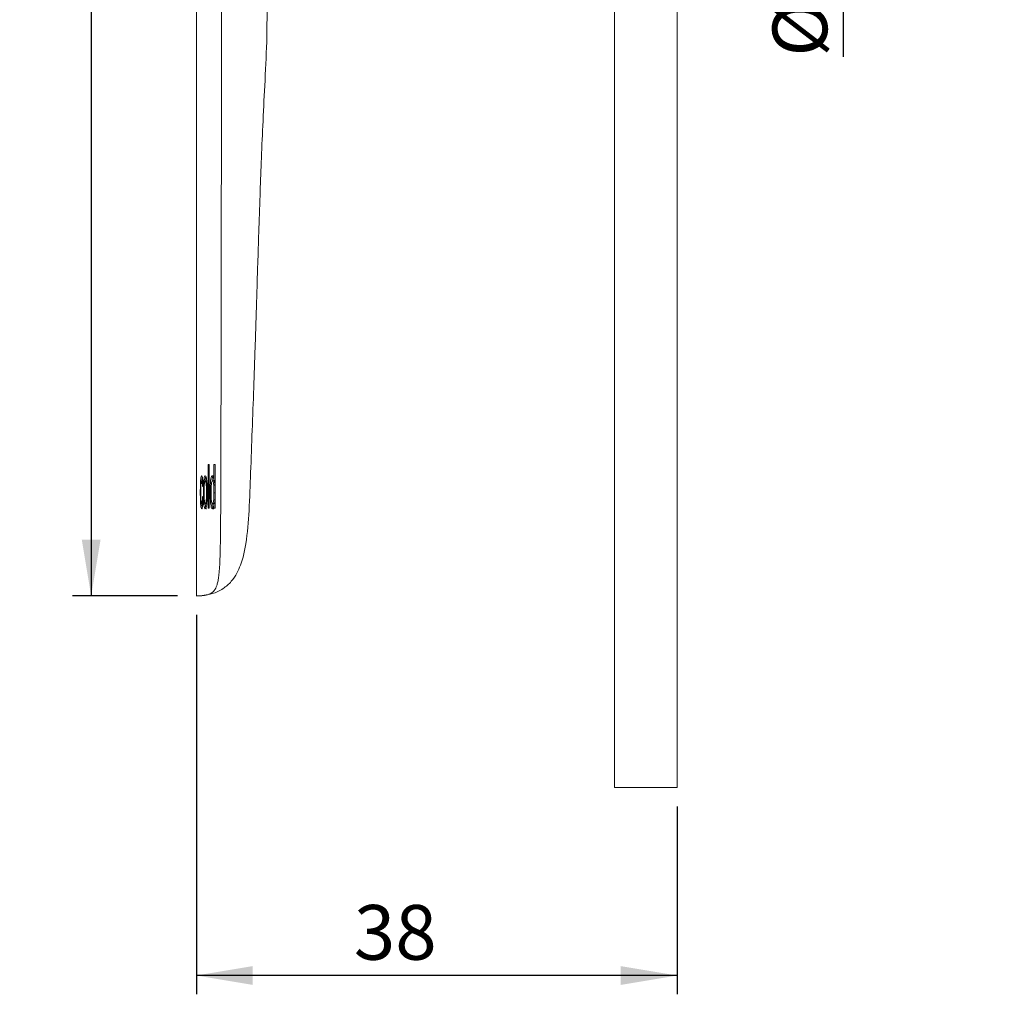
# Model space of a CAD drawing. Units: millimetres. Extents: x 116 to 283, y 74 to 225.
# Drawn here: x 204 to 256, y 74 to 125 of the extents above; entities that cross this region are included whole.
import ezdxf

# ---------------------------------------------------------------- set-up
doc = ezdxf.new("R2010")
doc.units = ezdxf.units.MM
doc.layers.add('DIM', color=1, linetype='Continuous')
doc.styles.add('SLDTEXTSTYLE0', font='TXT', dxfattribs={"width": 0.75})
doc.dimstyles.new('SLDDIMSTYLE0', dxfattribs={"dimtxt": 2.910417, "dimasz": 3, "dimexe": 0, "dimexo": 0.0625, "dimgap": 0.727604, "dimtad": 1, "dimlfac": 1.5, "dimrnd": 1e-09, "dimzin": 12, "dimdsep": 46, "dimtxsty": 'SLDTEXTSTYLE0', "dimsah": 1, "dimcen": 0.09, "dimadec": 0, "dimazin": 3, "dimtfac": 1, "dimtofl": 0, "dimtmove": 0, "dimatfit": 3, "dimfxl": 1, "dimfrac": 2, "dimtolj": 1, "dimtzin": 12, "dimarcsym": 0})
doc.dimstyles.new('SLDDIMSTYLE1', dxfattribs={"dimtxt": 2.910417, "dimasz": 3, "dimexe": 0, "dimexo": 0.0625, "dimgap": 0.727604, "dimtad": 1, "dimdec": 0, "dimlfac": 1.5, "dimrnd": 1e-09, "dimzin": 12, "dimdsep": 46, "dimtxsty": 'SLDTEXTSTYLE0', "dimsah": 1, "dimcen": 0.09, "dimadec": 0, "dimazin": 3, "dimtfac": 1, "dimtdec": 0, "dimtofl": 0, "dimtmove": 0, "dimatfit": 3, "dimfxl": 1, "dimfrac": 2, "dimtolj": 1, "dimtzin": 12, "dimarcsym": 0})
doc.dimstyles.new('SLDDIMSTYLE2', dxfattribs={"dimtxt": 2.910417, "dimasz": 3, "dimexe": 0, "dimexo": 0.0625, "dimgap": 0.727604, "dimtad": 1, "dimdec": 0, "dimlfac": 1.5, "dimrnd": 1e-09, "dimzin": 12, "dimdsep": 46, "dimtxsty": 'SLDTEXTSTYLE0', "dimsah": 1, "dimcen": 0.09, "dimadec": 0, "dimazin": 3, "dimtfac": 1, "dimtofl": 0, "dimtmove": 0, "dimatfit": 3, "dimfxl": 1, "dimfrac": 2, "dimtolj": 1, "dimtzin": 12, "dimarcsym": 0})

# ---------------------------------------------------------------- blocks, each defined once
blk = doc.blocks.new('*D3')
at = {"layer": 'DIM'}
for p, q in [((212.954, 93.792), (212.954, 73.592)), ((238.54, 83.592), (238.54, 73.592)), ((238.54, 74.592), (212.954, 74.592))]:
    blk.add_line(p, q, dxfattribs=at)
for points in [[(212.954, 74.592), (215.954, 74.092), (215.954, 75.092)], [(238.54, 74.592), (235.54, 75.092), (235.54, 74.092)]]:
    blk.add_solid(points, dxfattribs=at)
at = {"layer": 'DIM', "insert": (221.336, 78.343, 0.067), "char_height": 2.9104, "attachment_point": 1, "style": 'SLDTEXTSTYLE0'}
blk.add_mtext('38', dxfattribs=at)
blk = doc.blocks.new('*D4')
at = {"layer": 'DIM'}
for p, q in [((247.371, 165.125), (247.371, 139.125)), ((247.371, 139.125), (247.371, 123.495))]:
    blk.add_line(p, q, dxfattribs=at)
for points in [[(247.371, 165.125), (246.871, 162.125), (247.871, 162.125)], [(247.371, 139.125), (247.871, 142.125), (246.871, 142.125)]]:
    blk.add_solid(points, dxfattribs=at)
at = {"layer": 'DIM', "char_height": 2.9104, "attachment_point": 1, "rotation": 90, "style": 'SLDTEXTSTYLE0'}
for s, insert in [('39', (243.62, 127.888, 0.067)), ('%%c', (243.62, 123.495, 0.067))]:
    blk.add_mtext(s, dxfattribs=dict(at, insert=insert))
blk = doc.blocks.new('*D8')
at = {"layer": 'DIM'}
for p, q in [((220.62, 165.125), (206.354, 165.125)), ((207.354, 165.125), (207.354, 94.792)), ((211.954, 94.792), (206.354, 94.792))]:
    blk.add_line(p, q, dxfattribs=at)
for points in [[(207.354, 165.125), (206.854, 162.125), (207.854, 162.125)], [(207.354, 94.792), (207.854, 97.792), (206.854, 97.792)]]:
    blk.add_solid(points, dxfattribs=at)
at = {"layer": 'DIM', "insert": (203.602, 127.816, 0.067), "char_height": 2.9104, "attachment_point": 1, "rotation": 90, "style": 'SLDTEXTSTYLE0'}
blk.add_mtext('105', dxfattribs=at)

msp = doc.modelspace()

# ---------------------------------------------------------------- linework, layer by layer
at = {"color": 7, "linetype": 'Continuous', "lineweight": 15}
for p, q in [((235.2071, 87.925), (235.2071, 204.5916)), ((238.5404, 87.925), (238.5404, 204.5916)), ((212.9537, 153.7916), (212.9537, 94.7883)), ((213.5854, 99.4583), (213.5854, 101.7916)), ((213.5854, 101.7916), (213.6321, 101.7916)), ((213.6321, 101.7916), (213.6321, 99.4583)), ((213.8913, 100.9297), (213.8913, 101.7916)), ((213.8913, 101.7916), (213.9483, 101.7916)), ((213.9483, 101.7916), (213.9483, 99.4583)), ((213.3036, 100.9241), (213.2365, 100.9241)), ((213.4279, 101.0059), (213.3607, 101.0059)), ((213.4279, 101.0059), (213.4233, 100.9537)), ((213.4946, 100.9241), (213.4274, 100.9241)), ((213.4946, 100.9241), (213.51, 100.9046)), ((213.8781, 100.9241), (213.8104, 100.9241)), ((213.9483, 100.9297), (213.8913, 100.9297)), ((213.9483, 100.2875), (213.8913, 100.2875)), ((213.3024, 99.6976), (213.2354, 99.6976)), ((213.4946, 99.6976), (213.4274, 99.6976)), ((213.8803, 99.6976), (213.8126, 99.6976)), ((213.8913, 99.4583), (213.8913, 99.7159)), ((213.9483, 99.7159), (213.8913, 99.7159)), ((213.6321, 99.4583), (213.5854, 99.4583)), ((213.9483, 99.4583), (213.8913, 99.4583)), ((235.2071, 84.5916), (235.2071, 87.925)), ((238.5404, 84.5916), (238.5404, 87.925)), ((235.2071, 84.5916), (238.5404, 84.5916))]:
    msp.add_line(p, q, dxfattribs=at)
for centre, start_param, end_param in [((267.6204, 100.0327), 3.0275243, 3.0330306), ((267.6204, 100.6818), 3.2507052, 3.2562118)]:
    msp.add_ellipse(centre, major_axis=(54.6667, 0), ratio=0.1, start_param=start_param, end_param=end_param, dxfattribs=at)
for points, knots in [([(214.2871, 126.7916), (214.2871, 126.4257), (214.2871, 125.7716), (214.287, 124.9069), (214.287, 124.1425), (214.2869, 123.3833), (214.2866, 122.5589), (214.2863, 121.7421), (214.2859, 120.9493), (214.2851, 119.8554), (214.284, 118.3959), (214.2822, 116.5074), (214.2802, 114.6837), (214.2782, 112.996), (214.2762, 111.5329), (214.2743, 110.1433), (214.2722, 108.8272), (214.27, 107.5846), (214.2678, 106.4155), (214.2654, 105.3004), (214.2629, 104.2174), (214.2601, 103.1428), (214.2571, 102.0168), (214.2539, 100.9434), (214.2512, 100.0278), (214.2485, 99.3514), (214.2453, 98.7983), (214.2408, 98.2572), (214.2342, 97.7336), (214.2247, 97.2373), (214.2112, 96.7804), (214.1906, 96.3425), (214.1604, 95.9616), (214.1187, 95.6525), (214.0692, 95.4264), (214.011, 95.2588), (213.9109, 95.0673), (213.7728, 94.9476), (213.6138, 94.8749), (213.4756, 94.8391), (213.3474, 94.8182), (213.2372, 94.806), (213.1377, 94.7987), (213.0559, 94.7946), (212.9966, 94.7925), (212.9594, 94.7917), (212.9495, 94.7916), (212.9637, 94.7918), (212.9908, 94.7924), (213.031, 94.7937), (213.0855, 94.796), (213.1559, 94.8), (213.2256, 94.8052), (213.2916, 94.812), (213.3411, 94.8177), (213.3715, 94.8226), (213.3799, 94.824)], [0, 0, 0, 0, 0.0221595, 0.0396141, 0.0523638, 0.0684551, 0.0855868, 0.1022903, 0.1179192, 0.133598, 0.1685384, 0.2063081, 0.247963, 0.2789818, 0.3085171, 0.3365688, 0.3631369, 0.3882214, 0.4118225, 0.43394, 0.4557527, 0.477411, 0.4990211, 0.5239494, 0.5424246, 0.5544715, 0.5649184, 0.5759318, 0.5872642, 0.5966745, 0.6061049, 0.6151766, 0.6237912, 0.6305926, 0.6373378, 0.6436738, 0.6509082, 0.6707082, 0.6899879, 0.7098196, 0.7278244, 0.7499423, 0.7696289, 0.7928661, 0.8175375, 0.8391781, 0.8662276, 0.8869942, 0.9048938, 0.9199264, 0.9405517, 0.9585093, 0.9737993, 0.9854815, 0.9959881, 1, 1, 1, 1]), ([(213.3775, 94.8403), (213.5181, 94.8607), (213.8694, 94.9118), (214.3758, 95.1519), (214.821, 95.5426), (215.1959, 96.113), (215.4379, 96.8002), (215.6631, 97.9148), (215.7779, 99.4199), (215.8415, 101.4334), (215.9262, 103.6089), (216.0052, 105.8293), (216.0736, 107.8123), (216.1291, 109.534), (216.1755, 111.0176), (216.2231, 112.5435), (216.277, 114.2334), (216.3378, 116.0312), (216.4083, 117.9244), (216.4895, 119.8742), (216.593, 122.0119), (216.7201, 124.3375), (216.7164, 125.9528), (216.7144, 126.7916)], [0, 0, 0, 0, 0.0128536, 0.0321292, 0.049834, 0.0659912, 0.0935371, 0.1153223, 0.1691095, 0.2301382, 0.2982292, 0.3666303, 0.4317644, 0.4782677, 0.522951, 0.5664549, 0.6167934, 0.6763785, 0.7296855, 0.7887089, 0.8534565, 0.9239026, 1, 1, 1, 1]), ([(213.1637, 100.3043), (213.1647, 100.4554), (213.1661, 100.6817), (213.1792, 100.95), (213.1966, 101.1055), (213.2167, 101.1833), (213.2311, 101.1906), (213.2364, 101.1934)], [0, 0, 0, 0, 0.3383723, 0.5068691, 0.6765715, 0.8812906, 1, 1, 1, 1]), ([(213.2364, 101.1934), (213.2468, 101.1855), (213.2641, 101.1724), (213.2863, 101.0498), (213.3004, 100.8955), (213.3067, 100.7545), (213.3086, 100.6729), (213.309, 100.6549)], [0, 0, 0, 0, 0.3177316, 0.5262912, 0.7351043, 0.9414524, 1, 1, 1, 1]), ([(213.3607, 101.0059), (213.3653, 101.035), (213.3782, 101.1162), (213.4013, 101.1834), (213.4199, 101.1905), (213.4274, 101.1934)], [0, 0, 0, 0, 0.2500904, 0.6973796, 1, 1, 1, 1]), ([(213.4274, 101.1934), (213.4428, 101.182), (213.4692, 101.1626), (213.5021, 100.9997), (213.5234, 100.8014), (213.5345, 100.5696), (213.5355, 100.4115), (213.536, 100.3347)], [0, 0, 0, 0, 0.2622427, 0.449761, 0.6371991, 0.8239132, 1, 1, 1, 1]), ([(213.4613, 101.1434), (213.4554, 101.1311), (213.4428, 101.1048), (213.4331, 101.0402), (213.4279, 101.0059)], [0, 0, 0, 0, 0.46911571, 1, 1, 1, 1]), ([(213.6855, 100.3095), (213.6873, 100.4488), (213.6901, 100.6686), (213.7126, 100.9423), (213.7422, 101.1013), (213.7755, 101.1826), (213.7975, 101.1901), (213.8069, 101.1934)], [0, 0, 0, 0, 0.32586435, 0.51445572, 0.70458753, 0.8741216, 1, 1, 1, 1]), ([(213.8746, 101.1934), (213.8605, 101.185), (213.8321, 101.1681), (213.8019, 101.0738), (213.7911, 100.9858), (213.7884, 100.9639)], [0, 0, 0, 0, 0.4270128, 0.8568893, 1, 1, 1, 1]), ([(213.8069, 101.1934), (213.8183, 101.1874), (213.8413, 101.1756), (213.8711, 101.0722), (213.8849, 100.9752), (213.8913, 100.9297)], [0, 0, 0, 0, 0.34447577, 0.6921753, 1, 1, 1, 1]), ([(213.2365, 100.9241), (213.2309, 100.9195), (213.2204, 100.9109), (213.2074, 100.8318), (213.1976, 100.7132), (213.1916, 100.5326), (213.1911, 100.3926), (213.1908, 100.3123)], [0, 0, 0, 0, 0.1921582, 0.3558609, 0.5194421, 0.7243098, 1, 1, 1, 1]), ([(213.2756, 100.625), (213.2735, 100.6807), (213.2701, 100.7729), (213.2595, 100.8667), (213.2484, 100.9166), (213.2405, 100.9216), (213.2365, 100.9241)], [0, 0, 0, 0, 0.3354263, 0.5557844, 0.7756288, 1, 1, 1, 1]), ([(213.2709, 101.1219), (213.2651, 101.0949), (213.2554, 101.0497), (213.2496, 100.9601), (213.2473, 100.9241)], [0, 0, 0, 0, 0.5983201, 1, 1, 1, 1]), ([(213.3299, 100.3109), (213.3301, 100.3746), (213.3309, 100.553), (213.3388, 100.8097), (213.3545, 100.9504), (213.3607, 101.0059)], [0, 0, 0, 0, 0.2519545, 0.7046096, 1, 1, 1, 1]), ([(213.4274, 100.9241), (213.4201, 100.9194), (213.4055, 100.9098), (213.3879, 100.8217), (213.3752, 100.6996), (213.3672, 100.5268), (213.3664, 100.3926), (213.366, 100.3118)], [0, 0, 0, 0, 0.18899037, 0.38016413, 0.54308374, 0.72501029, 1, 1, 1, 1]), ([(213.4928, 100.3207), (213.4921, 100.4135), (213.491, 100.5617), (213.4781, 100.746), (213.4616, 100.8596), (213.4434, 100.9179), (213.4319, 100.9224), (213.4274, 100.9241)], [0, 0, 0, 0, 0.3181485, 0.5075187, 0.6974304, 0.8823464, 1, 1, 1, 1]), ([(213.8104, 100.9241), (213.8021, 100.9197), (213.7853, 100.9108), (213.7648, 100.834), (213.7495, 100.7278), (213.7374, 100.5522), (213.7364, 100.4066), (213.7358, 100.3099)], [0, 0, 0, 0, 0.1679283, 0.3375843, 0.4856307, 0.6584499, 1, 1, 1, 1]), ([(213.8913, 100.2875), (213.8904, 100.405), (213.889, 100.5736), (213.87, 100.7684), (213.8492, 100.8722), (213.8277, 100.9197), (213.8146, 100.9231), (213.8104, 100.9241)], [0, 0, 0, 0, 0.3974725, 0.5706675, 0.744187, 0.9189525, 1, 1, 1, 1]), ([(213.8781, 100.9241), (213.8865, 100.92), (213.9033, 100.9118), (213.925, 100.836), (213.941, 100.7439), (213.9461, 100.6706), (213.9483, 100.6388)], [0, 0, 0, 0, 0.2725735, 0.5471114, 0.8037818, 1, 1, 1, 1]), ([(213.2364, 99.4284), (213.2252, 99.4386), (213.2063, 99.4558), (213.1853, 99.6065), (213.1723, 99.792), (213.1648, 100.0326), (213.1641, 100.2079), (213.1637, 100.3043)], [0, 0, 0, 0, 0.2530156, 0.4271431, 0.6011122, 0.7804965, 1, 1, 1, 1]), ([(213.1908, 100.3123), (213.1913, 100.1977), (213.1919, 100.0352), (213.2013, 99.8482), (213.2118, 99.7523), (213.2238, 99.7038), (213.232, 99.6994), (213.2354, 99.6976)], [0, 0, 0, 0, 0.3907336, 0.55451504, 0.71866689, 0.8845959, 1, 1, 1, 1]), ([(213.4274, 99.4284), (213.4122, 99.4396), (213.3866, 99.4584), (213.3579, 99.6176), (213.3392, 99.8264), (213.3309, 100.0706), (213.3302, 100.2397), (213.3299, 100.3109)], [0, 0, 0, 0, 0.2612452, 0.4400785, 0.6188383, 0.839543, 1, 1, 1, 1]), ([(213.366, 100.3118), (213.3667, 100.2083), (213.3677, 100.0509), (213.3801, 99.8626), (213.3953, 99.7561), (213.412, 99.7031), (213.4231, 99.6992), (213.4274, 99.6976)], [0, 0, 0, 0, 0.34893897, 0.53040327, 0.71244445, 0.88803546, 1, 1, 1, 1]), ([(213.536, 100.3347), (213.5352, 100.2035), (213.5341, 99.9934), (213.5161, 99.7281), (213.4919, 99.5628), (213.4612, 99.4502), (213.4391, 99.436), (213.4274, 99.4284)], [0, 0, 0, 0, 0.2876072, 0.4607469, 0.6340629, 0.8044583, 1, 1, 1, 1]), ([(213.4274, 99.6976), (213.4345, 99.7021), (213.4488, 99.7111), (213.4674, 99.7952), (213.4814, 99.9137), (213.4913, 100.0919), (213.4922, 100.2324), (213.4928, 100.3207)], [0, 0, 0, 0, 0.1805467, 0.3626779, 0.5265719, 0.7028045, 1, 1, 1, 1]), ([(213.8072, 99.4284), (213.7936, 99.4362), (213.7664, 99.4518), (213.7323, 99.5748), (213.7048, 99.768), (213.6881, 100.0226), (213.6863, 100.2162), (213.6855, 100.3095)], [0, 0, 0, 0, 0.18298174, 0.36679404, 0.54203492, 0.77930243, 1, 1, 1, 1]), ([(213.7358, 100.3099), (213.7367, 100.1997), (213.7382, 100.0368), (213.7565, 99.8489), (213.7756, 99.7508), (213.7955, 99.7027), (213.8078, 99.6991), (213.8126, 99.6976)], [0, 0, 0, 0, 0.3850139, 0.568841, 0.7527414, 0.904019, 1, 1, 1, 1]), ([(213.8126, 99.6976), (213.8212, 99.7024), (213.8386, 99.7121), (213.8608, 99.7931), (213.8791, 99.9127), (213.8897, 100.0845), (213.8908, 100.2161), (213.8913, 100.2875)], [0, 0, 0, 0, 0.1767058, 0.3545794, 0.5198376, 0.7394935, 1, 1, 1, 1]), ([(213.2354, 99.6976), (213.2406, 99.7017), (213.2503, 99.7093), (213.2632, 99.7782), (213.2731, 99.8884), (213.2773, 99.9992), (213.2785, 100.07), (213.2788, 100.0865)], [0, 0, 0, 0, 0.24427408, 0.44992848, 0.65610353, 0.91968232, 1, 1, 1, 1]), ([(213.3124, 100.0566), (213.3096, 99.9537), (213.3048, 99.7779), (213.286, 99.5805), (213.2651, 99.4646), (213.2478, 99.4312), (213.2383, 99.4289), (213.2364, 99.4284)], [0, 0, 0, 0, 0.3028478, 0.5174624, 0.7317941, 0.9445111, 1, 1, 1, 1]), ([(213.2467, 99.6976), (213.251, 99.6408), (213.2573, 99.5567), (213.267, 99.5187), (213.2702, 99.5064)], [0, 0, 0, 0, 0.6763688, 1, 1, 1, 1]), ([(213.4203, 99.6807), (213.4206, 99.6777), (213.4258, 99.6063), (213.4436, 99.5137), (213.4692, 99.4364), (213.4871, 99.4308), (213.4946, 99.4284)], [0, 0, 0, 0, 0.015517, 0.3798538, 0.7408413, 1, 1, 1, 1]), ([(213.5116, 99.7167), (213.511, 99.7146), (213.5057, 99.6966), (213.4998, 99.6971), (213.4946, 99.6976)], [0, 0, 0, 0, 0.1115847, 1, 1, 1, 1]), ([(213.7864, 99.6736), (213.7968, 99.6134), (213.8167, 99.4979), (213.85, 99.4344), (213.8693, 99.4297), (213.8749, 99.4284)], [0, 0, 0, 0, 0.4371743, 0.8381595, 1, 1, 1, 1]), ([(213.8913, 99.7159), (213.8842, 99.6565), (213.8717, 99.5526), (213.8439, 99.4573), (213.8223, 99.4314), (213.8101, 99.429), (213.8072, 99.4284)], [0, 0, 0, 0, 0.364902, 0.6391696, 0.9134883, 1, 1, 1, 1]), ([(213.9483, 99.9648), (213.9457, 99.9314), (213.9394, 99.8497), (213.9211, 99.7602), (213.8999, 99.7047), (213.8863, 99.6998), (213.8803, 99.6976)], [0, 0, 0, 0, 0.21879669, 0.53686561, 0.79385492, 1, 1, 1, 1])]:
    msp.add_open_spline(points, degree=3, knots=knots, dxfattribs=at)

# ---------------------------------------------------------------- dimensions: what is measured, and where the dimension line sits
at = {"layer": 'DIM'}
dim = msp.add_linear_dim(base=(207.354076, 94.791644), p1=(221.62041, 165.124977), p2=(212.953744, 94.791644), angle=90, dimstyle='SLDDIMSTYLE1', dxfattribs=at)
dim.commit()
dim.dimension.update_dxf_attribs({"geometry": '*D8', "text_midpoint": (207.354076, 132.22214), "dimtype": 160})
dim = msp.add_linear_dim(base=(247.3714, 139.125), p1=(255.9537, 165.125), p2=(255.9537, 139.125), angle=90, text='%%c<>', dimstyle='SLDDIMSTYLE0', dxfattribs=at)
dim.commit()
dim.dimension.update_dxf_attribs({"geometry": '*D4', "text_midpoint": (247.3714, 129.0225), "dimtype": 160})
dim = msp.add_linear_dim(base=(212.9537, 74.5916), p1=(238.5404, 84.5916), p2=(212.9537, 94.7916), dimstyle='SLDDIMSTYLE2', dxfattribs=at)
dim.commit()
dim.dimension.update_dxf_attribs({"geometry": '*D3', "text_midpoint": (224.6669, 74.5916), "dimtype": 160})

doc.saveas('drawing.dxf')
